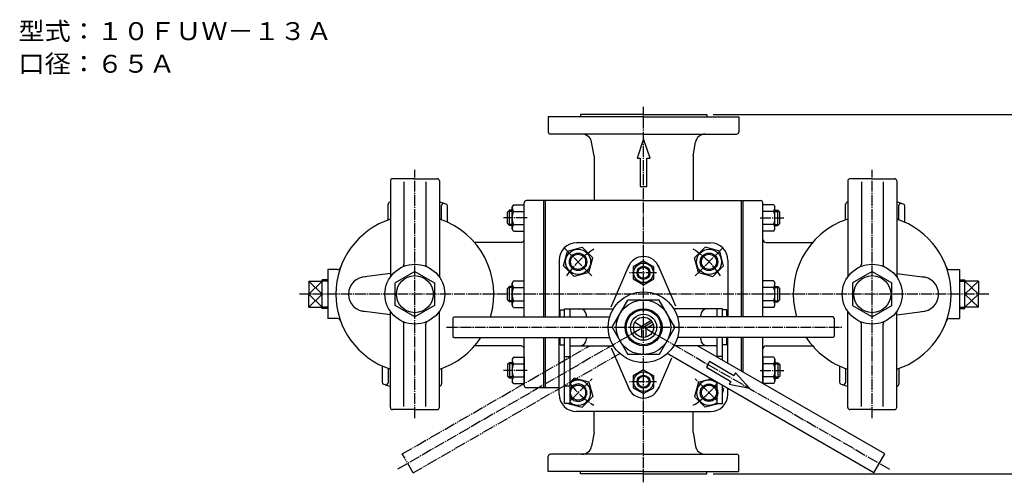
# Model space of a CAD drawing. Extents: x 94 to 1521, y 267 to 1321.
# Drawn here: x 94 to 998, y 896 to 1321 of the extents above; entities that cross this region are included whole.
import ezdxf
from ezdxf.enums import TextEntityAlignment as Align

# ---------------------------------------------------------------- set-up
doc = ezdxf.new("R2010")
doc.units = 0
doc.linetypes.add('EXLTYPE2', pattern=[13, 10, -1, 1, -1])
doc.linetypes.add('EXLTYPE3', pattern=[15, 10, -1, 1, -1, 1, -1])
doc.layers.get('0').update_dxf_attribs({"linetype": 'CONTINUOUS'})
doc.layers.get('DEFPOINTS').update_dxf_attribs({"linetype": 'CONTINUOUS'})
doc.layers.add('LAY-1', color=7, linetype='CONTINUOUS')
doc.styles.add('EXCADDIM1', font='msmincho.ttc')
doc.styles.add('EXCADTTF1', font='msmincho.ttc')
doc.styles.get("Standard").update_dxf_attribs({"font": 'monotxt', "bigfont": 'extfont'})
doc.dimstyles.new('ISO-25', dxfattribs={"dimtxt": 2.5, "dimasz": 2.5, "dimexe": 1.25, "dimexo": 0.625, "dimtad": 1, "dimtxsty": 'STANDARD', "dimcen": 2.5, "dimazin": 3, "dimtfac": 1, "dimtmove": 0, "dimatfit": 3})

# ---------------------------------------------------------------- blocks, each defined once
blk = doc.blocks.new('EX_NORM')
at = {"color": 0, "linetype": 'CONTINUOUS'}
for q in [(-1, 0.17), (-1, 0), (-1, -0.17)]:
    blk.add_line((0, 0), q, dxfattribs=at)
blk = doc.blocks.new('*D17')
at = {"layer": 'DEFPOINTS', "color": 0}
for p in [(730, 1234), (1086, 1234), (730, 904)]:
    blk.add_point(p, dxfattribs=at)
at = {"layer": 'LAY-1', "color": 1, "linetype": 'CONTINUOUS'}
for p, q in [((731, 1234), (1087, 1234)), ((1086, 906.5), (1086, 1231.5)), ((731, 904), (1087, 904))]:
    blk.add_line(p, q, dxfattribs=at)
at = {"layer": 'LAY-1', "color": 1, "xscale": 2.5, "yscale": 2.5, "zscale": 2.5}
for p, rotation in [((1086, 1234), 90), ((1086, 904), 270)]:
    blk.add_blockref('EX_NORM', p, dxfattribs=dict(at, rotation=rotation))
at = {"layer": 'LAY-1', "color": 3, "insert": (1075.5, 1069), "char_height": 13.672, "attachment_point": 5, "rotation": 90, "style": 'EXCADDIM1'}
blk.add_mtext('330', dxfattribs=at)

msp = doc.modelspace()

# ---------------------------------------------------------------- linework, layer by layer
at = {"layer": 'LAY-1', "color": 1, "linetype": 'EXLTYPE2'}
for p, q in [((667, 896.2), (667, 1241.2)), ((457, 955.2), (457, 1183.2)), ((877, 955.2), (877, 1183.2)), ((560, 1139), (538.3, 1139)), ((774, 1139), (795.7, 1139)), ((594.1863, 1111.4137), (619.7, 1085.9)), ((739.8137, 1111.4137), (714.3, 1085.9)), ((679, 1088.6), (653, 1088.6)), ((984, 1069), (351, 1069)), ((675.0107, 1043.225), (441.0923, 908.1721)), ((658.9893, 1043.225), (892.9077, 908.1721)), ((486, 1038.6), (849, 1038.6)), ((560, 999), (538.3, 999)), ((774, 999), (795.7, 999)), ((599.5, 971.1), (619.7, 991.3)), ((679, 988.6), (653, 988.6)), ((734.5, 971.1), (714.3, 991.3))]:
    msp.add_line(p, q, dxfattribs=at)
at = {"layer": 'LAY-1', "color": 3, "linetype": 'CONTINUOUS'}
for p, q in [((579.5, 1232), (579.5, 1218)), ((667, 1232), (579.5, 1232)), ((609, 1234), (609, 1232)), ((667, 1234), (609, 1234)), ((667, 1234), (725, 1234)), ((667, 1232), (754.5, 1232)), ((725, 1234), (725, 1232)), ((754.5, 1232), (754.5, 1218)), ((667, 1216), (581.5, 1216)), ((667, 1211.8), (661, 1193.8)), ((667, 1216), (752.5, 1216)), ((673, 1193.8), (667, 1211.8)), ((621.5, 1196), (619.3035, 1208.5514)), ((712.5, 1196), (714.6965, 1208.5514)), ((621.5, 1196), (621.5, 1155)), ((661, 1193.8), (664, 1193.8)), ((664, 1193.8), (664, 1168)), ((670, 1193.8), (673, 1193.8)), ((670, 1168), (670, 1193.8)), ((712.5, 1196), (712.5, 1155)), ((434.5, 1173), (434.5, 1084.8114)), ((457, 1175), (436.5, 1175)), ((447, 1172.2), (447, 1096.5908)), ((457, 1175), (477.5, 1175)), ((467, 1172.2), (467, 1096.5908)), ((479.5, 1173), (479.5, 1084.8114)), ((664, 1168), (670, 1168)), ((854.5, 1173), (854.5, 1084.8114)), ((877, 1175), (856.5, 1175)), ((867, 1172.2), (867, 1096.5908)), ((877, 1175), (897.5, 1175)), ((887, 1172.2), (887, 1096.5908)), ((899.5, 1173), (899.5, 1084.8114)), ((432.5, 1137.2349), (432.5, 1151.4864)), ((481.5, 1137.2349), (481.5, 1150.2896)), ((487, 1135.0019), (487, 1149.7852)), ((547.4401, 1151.1245), (546.3001, 1149.15)), ((546.3001, 1128.85), (546.3001, 1149.15)), ((547.4401, 1151.1245), (557.5, 1151.1245)), ((557.5, 1048.1), (557.5, 1153)), ((557.5, 1126.8756), (557.5, 1151.1244)), ((667, 1155), (559.5, 1155)), ((575.5, 1048.1), (575.5, 1155)), ((577, 1048.1), (577, 1155)), ((667, 1155), (774.5, 1155)), ((757, 1048.1), (757, 1155)), ((758.5, 1048.1), (758.5, 1155)), ((776.5, 1048.1), (776.5, 1153)), ((786.5599, 1151.1245), (776.5, 1151.1245)), ((776.5, 1126.8756), (776.5, 1151.1244)), ((786.5599, 1151.1245), (787.6999, 1149.15)), ((787.6999, 1128.85), (787.6999, 1149.15)), ((852.5, 1137.2349), (852.5, 1151.4864)), ((901.5, 1137.2349), (901.5, 1150.2896)), ((907, 1135.0019), (907, 1149.7852)), ((543.75, 1146), (542, 1144.25)), ((542, 1133.75), (542, 1144.25)), ((543.75, 1132), (543.75, 1146)), ((546.3001, 1146), (543.75, 1146)), ((547.4401, 1145.0621), (557.4999, 1145.0622)), ((786.5599, 1145.0621), (776.5001, 1145.0622)), ((787.6999, 1146), (790.25, 1146)), ((790.25, 1146), (792, 1144.25)), ((790.25, 1132), (790.25, 1146)), ((792, 1133.75), (792, 1144.25)), ((543.75, 1132), (542, 1133.75)), ((546.3001, 1132), (543.75, 1132)), ((547.4401, 1132.9379), (557.4999, 1132.938)), ((786.5599, 1132.9379), (776.5001, 1132.938)), ((787.6999, 1132), (790.25, 1132)), ((790.25, 1132), (792, 1133.75)), ((547.4401, 1126.8756), (546.3001, 1128.85)), ((547.4401, 1126.8756), (557.5, 1126.8756)), ((786.5599, 1126.8756), (776.5, 1126.8756)), ((786.5599, 1126.8756), (787.6999, 1128.85)), ((554.5, 1116.45), (511.8156, 1116.45)), ((667, 1116.1), (605.5, 1116.1)), ((667, 1116.1), (728.5, 1116.1)), ((779.5, 1116.45), (822.1844, 1116.45)), ((593.5116, 1095.1178), (597.0979, 1108.5022)), ((597.0979, 1108.5021), (610.4822, 1112.0883)), ((610.4822, 1112.0883), (620.2801, 1102.2904)), ((723.5178, 1112.0883), (713.7199, 1102.2904)), ((736.9021, 1108.5021), (723.5178, 1112.0883)), ((740.4884, 1095.1178), (736.9021, 1108.5022)), ((589.5, 1100.1), (589.5, 1048.415)), ((589.5, 1100.1), (589.5, 1048.415)), ((603.3096, 1085.3199), (593.5116, 1095.1178)), ((616.6939, 1088.906), (620.2801, 1102.2904)), ((637.1536, 1057.39), (653.7129, 1095.5609)), ((666.9999, 1099.5698), (657.4999, 1094.0848)), ((657.5, 1094.0848), (657.5, 1083.1151)), ((666.9999, 1099.5698), (676.5, 1094.0848)), ((676.5, 1083.1152), (676.5, 1094.0848)), ((696.626, 1057.898), (680.2871, 1095.5609)), ((717.3061, 1088.906), (713.7199, 1102.2904)), ((730.6904, 1085.3199), (740.4884, 1095.1178)), ((744.5, 1100.1), (744.5, 1048.415)), ((377, 1091.5), (377, 1046.5)), ((386, 1091.5), (377, 1091.5)), ((434.5, 1088.1297), (408.6799, 1084.6517)), ((457, 1089.7848), (439, 1079.3923)), ((457, 1089.7848), (475, 1079.3923)), ((616.6939, 1088.906), (603.3096, 1085.3198)), ((717.3061, 1088.906), (730.6904, 1085.3198)), ((877, 1089.7848), (859, 1079.3923)), ((877, 1089.7848), (895, 1079.3923)), ((899.5, 1088.1297), (925.3201, 1084.6517)), ((948, 1091.5), (957, 1091.5)), ((957, 1091.5), (957, 1046.5)), ((359.53, 1081), (372, 1081)), ((359.53, 1081), (359.53, 1069)), ((372, 1055.7795), (372, 1082.2205)), ((377, 1082.0459), (372, 1082.2205)), ((439, 1058.6078), (439, 1079.3923)), ((475, 1079.3923), (475, 1058.6076)), ((543.75, 1076), (542, 1074.25)), ((543.75, 1062), (543.75, 1076)), ((546.3001, 1076), (543.75, 1076)), ((547.4401, 1081.1245), (546.3001, 1079.15)), ((546.3001, 1058.85), (546.3001, 1079.15)), ((547.4401, 1081.1245), (557.5, 1081.1245)), ((557.5, 1056.8756), (557.5, 1081.1244)), ((657.4999, 1083.1151), (667, 1077.6302)), ((667, 1077.6303), (676.5, 1083.1152)), ((786.5599, 1081.1245), (776.5, 1081.1245)), ((776.5, 1056.8756), (776.5, 1081.1244)), ((786.5599, 1081.1245), (787.6999, 1079.15)), ((787.6999, 1058.85), (787.6999, 1079.15)), ((787.6999, 1076), (790.25, 1076)), ((790.25, 1076), (792, 1074.25)), ((790.25, 1062), (790.25, 1076)), ((859, 1079.3923), (859, 1058.6076)), ((895, 1058.6078), (895, 1079.3923)), ((957, 1082.0459), (962, 1082.2205)), ((962, 1055.7795), (962, 1082.2205)), ((974.47, 1081), (962, 1081)), ((974.47, 1081), (974.47, 1069)), ((359.53, 1057), (359.53, 1069)), ((542, 1063.75), (542, 1074.25)), ((547.4401, 1075.0621), (557.4999, 1075.0622)), ((786.5599, 1075.0621), (776.5001, 1075.0622)), ((792, 1063.75), (792, 1074.25)), ((974.47, 1057), (974.47, 1069)), ((457, 1048.2154), (439, 1058.6078)), ((475, 1058.6076), (456.9999, 1048.2153)), ((543.75, 1062), (542, 1063.75)), ((546.3001, 1062), (543.75, 1062)), ((547.4401, 1056.8756), (546.3001, 1058.85)), ((547.4401, 1062.9379), (557.4999, 1062.938)), ((638.1325, 1038.6), (652.5662, 1063.6)), ((681.4338, 1063.6), (652.5662, 1063.6)), ((695.8675, 1038.6), (681.4338, 1063.6)), ((786.5599, 1062.9379), (776.5001, 1062.938)), ((786.5599, 1056.8756), (787.6999, 1058.85)), ((787.6999, 1062), (790.25, 1062)), ((790.25, 1062), (792, 1063.75)), ((859, 1058.6076), (877.0001, 1048.2153)), ((877, 1048.2154), (895, 1058.6078)), ((359.53, 1057), (372, 1057)), ((377.0406, 1055.9555), (372, 1055.7795)), ((434.5, 1049.8703), (408.6799, 1053.3483)), ((434.5, 965), (434.5, 1053.1886)), ((479.5, 965), (479.5, 1053.1886)), ((547.4401, 1056.8756), (557.5, 1056.8756)), ((590.5, 1054.6), (594.5, 1054.6)), ((590.5, 1048.1), (590.5, 1054.6)), ((590.5, 1048.1), (590.5, 1054.6)), ((594.5, 1055.6), (599.5, 1055.6)), ((594.5, 1048.1), (594.5, 1055.6)), ((599.5, 1055.6), (639.3007, 1055.6)), ((599.5, 1048.1), (599.5, 1055.6)), ((614.5, 1048.1), (614.5, 1049.6)), ((734.5, 1055.6), (694.6993, 1055.6)), ((719.5, 1048.1), (719.5, 1049.6)), ((739.5, 1055.6), (734.5, 1055.6)), ((734.5, 1048.1), (734.5, 1055.6)), ((739.5, 1048.1), (739.5, 1055.6)), ((743.5, 1054.6), (739.5, 1054.6)), ((743.5, 1048.1), (743.5, 1054.6)), ((786.5599, 1056.8756), (776.5, 1056.8756)), ((854.5, 965), (854.5, 1053.1886)), ((899.5, 1049.8703), (925.3201, 1053.3483)), ((899.5, 965), (899.5, 1053.1886)), ((956.9594, 1055.9555), (962, 1055.7795)), ((974.47, 1057), (962, 1057)), ((386, 1046.5), (377, 1046.5)), ((447, 965.8), (447, 1041.4092)), ((467, 965.8), (467, 1041.4092)), ((492, 1047.1), (493, 1048.1)), ((492, 1047.1), (492, 1030.1)), ((493, 1048.1), (635.9195, 1048.1)), ((665, 1039.7547), (673.8212, 1044.8476)), ((669, 1037.4453), (675.8212, 1041.3835)), ((841, 1048.1), (698.0805, 1048.1)), ((842, 1047.1), (841, 1048.1)), ((842, 1047.1), (842, 1030.1)), ((867, 965.8), (867, 1041.4092)), ((887, 965.8), (887, 1041.4092)), ((948, 1046.5), (957, 1046.5)), ((638.1325, 1038.6), (652.5662, 1013.6)), ((665, 1039.7547), (665, 1029.5688)), ((669, 1037.4453), (669, 1029.5688)), ((695.8675, 1038.6), (681.4338, 1013.6)), ((492, 1030.1), (493, 1029.1)), ((493, 1029.1), (635.9195, 1029.1)), ((557.5, 985), (557.5, 1029.1)), ((575.5, 983), (575.5, 1029.1)), ((577, 983), (577, 1029.1)), ((589.5, 977.1), (589.5, 1028.7849)), ((589.5, 977.1), (589.5, 1028.7849)), ((590.5, 1022.6), (590.5, 1029.1)), ((590.5, 1022.6), (590.5, 1029.1)), ((590.5, 1022.6), (594.5, 1022.6)), ((594.5, 968.6), (594.5, 1029.1)), ((599.5, 968.6), (599.5, 1029.1)), ((614.5, 1027.6), (614.5, 1029.1)), ((841, 1029.1), (698.0805, 1029.1)), ((719.5, 1027.6), (719.5, 1029.1)), ((734.5, 1011.1759), (734.5, 1029.1)), ((739.5, 1008.2891), (739.5, 1029.1)), ((743.5, 1022.6), (739.5, 1022.6)), ((743.5, 1022.6), (743.5, 1029.1)), ((744.5, 1005.4024), (744.5, 1028.7849)), ((757, 998.1855), (757, 1029.1)), ((758.5, 997.3195), (758.5, 1029.1)), ((776.5, 986.8755), (776.5, 1029.1)), ((842, 1030.1), (841, 1029.1)), ((554.5, 1021.55), (511.8156, 1021.55)), ((599.5, 1021.6), (639.3007, 1021.6)), ((637.2121, 1019.6751), (653.7129, 981.6391)), ((681.4338, 1013.6), (652.5662, 1013.6)), ((878.5064, 904.9397), (688.7804, 1014.4781)), ((734.5, 1021.6), (694.6993, 1021.6)), ((888.5064, 922.2603), (716.4449, 1021.6)), ((779.5, 1021.55), (822.1844, 1021.55)), ((543.75, 1006), (542, 1004.25)), ((542, 1004.25), (542, 993.75)), ((543.75, 1006), (543.75, 992)), ((546.3001, 1006), (543.75, 1006)), ((547.4401, 1011.1244), (546.3001, 1009.15)), ((546.3001, 1009.15), (546.3001, 988.85)), ((547.4401, 1011.1244), (557.5, 1011.1244)), ((547.4401, 1005.0621), (557.4999, 1005.062)), ((557.5, 1011.1244), (557.5, 986.8756)), ((594.5, 1011.6), (599.5, 1011.6)), ((692.6348, 1010.1018), (680.2871, 981.6391)), ((727.7036, 1007.0168), (724.7036, 1001.8207)), ((750.0471, 994.1168), (727.7036, 1007.0168)), ((739.5, 1011.6), (734.5, 1011.6)), ((776.5, 1011.1244), (776.5, 986.8756)), ((786.5599, 1011.1244), (776.5, 1011.1244)), ((786.5599, 1005.0621), (776.5001, 1005.062)), ((786.5599, 1011.1244), (787.6999, 1009.15)), ((787.6999, 1009.15), (787.6999, 988.85)), ((787.6999, 1006), (790.25, 1006)), ((790.25, 1006), (790.25, 992)), ((790.25, 1006), (792, 1004.25)), ((792, 1004.25), (792, 993.75)), ((427, 1002.9981), (427, 988.2148)), ((432.5, 1000.7651), (432.5, 987.7104)), ((481.5, 1000.7651), (481.5, 986.5136)), ((666.9999, 999.5698), (657.4999, 994.0848)), ((666.9999, 999.5698), (676.5, 994.0848)), ((724.7036, 1001.8207), (747.0471, 988.9207)), ((751.5471, 996.7149), (750.0471, 994.1168)), ((764.1356, 982.5188), (751.5471, 996.7149)), ((847, 1002.9981), (847, 988.2148)), ((852.5, 1000.7651), (852.5, 987.7104)), ((901.5, 1000.7651), (901.5, 986.5136)), ((543.75, 992), (542, 993.75)), ((546.3001, 992), (543.75, 992)), ((547.4401, 986.8755), (546.3001, 988.85)), ((547.4401, 992.9379), (557.4999, 992.9378)), ((547.4401, 986.8755), (557.5, 986.8755)), ((603.3096, 991.8801), (599.5, 988.0706)), ((616.6939, 988.294), (603.3096, 991.8802)), ((616.6939, 988.294), (620.2801, 974.9096)), ((657.5, 994.0848), (657.5, 983.1151)), ((676.5, 983.1152), (676.5, 994.0848)), ((717.3061, 988.294), (713.7199, 974.9096)), ((717.3061, 988.294), (728.7989, 991.3734)), ((730.6904, 991.8802), (730.6904, 991.8802)), ((734.4733, 988.0973), (734.5, 988.0706)), ((734.5, 968.6), (734.5, 988.0819)), ((747.0471, 988.9207), (745.5471, 986.3226)), ((745.5471, 986.3226), (764.1356, 982.5188)), ((786.5599, 986.8755), (776.5, 986.8755)), ((786.5599, 992.9379), (776.5001, 992.9378)), ((786.5599, 986.8755), (787.6999, 988.85)), ((787.6999, 992), (790.25, 992)), ((790.25, 992), (792, 993.75)), ((589.5, 983), (559.5, 983)), ((599.5, 984.6), (594.5, 984.6)), ((657.4999, 983.1151), (667, 977.6302)), ((667, 977.6304), (676.5, 983.1152)), ((739.5, 968.6), (739.5, 985.1951)), ((739.5, 983.0706), (740.4884, 982.0822)), ((740.4884, 982.0822), (739.5, 978.3934)), ((744.5, 977.1), (744.5, 982.3083)), ((599.5, 968.6), (594.5, 968.6)), ((597.0979, 968.698), (597.0979, 968.6978)), ((597.0979, 968.6979), (597.0979, 968.698)), ((597.4635, 968.6), (610.4822, 965.1117)), ((610.4822, 965.1117), (620.2801, 974.9096)), ((723.5178, 965.1117), (713.7199, 974.9096)), ((736.9021, 968.6979), (723.5178, 965.1117)), ((734.5, 968.6), (739.5, 968.6)), ((736.9021, 968.698), (736.9021, 968.6978)), ((736.9021, 968.6979), (736.9021, 968.698)), ((736.9021, 968.698), (736.9021, 968.6978)), ((457, 963), (436.5, 963)), ((457, 963), (477.5, 963)), ((667, 961.1), (605.5, 961.1)), ((621.5, 942), (621.5, 961.1)), ((667, 961.1), (728.5, 961.1)), ((712.5, 942), (712.5, 961.1)), ((877, 963), (856.5, 963)), ((877, 963), (897.5, 963)), ((621.5, 942), (619.3035, 929.4486)), ((712.5, 942), (714.6965, 929.4486)), ((878.5064, 904.9397), (888.5064, 922.2603)), ((579.5, 906), (579.5, 920)), ((667, 922), (581.5, 922)), ((667, 922), (752.5, 922)), ((754.5, 906), (754.5, 920)), ((667, 906), (579.5, 906)), ((609, 904), (609, 906)), ((667, 906), (754.5, 906)), ((725, 904), (725, 906)), ((667, 904), (609, 904)), ((667, 904), (725, 904))]:
    msp.add_line(p, q, dxfattribs=at)
at = {"layer": 'LAY-1', "color": 1, "linetype": 'CONTINUOUS'}
for p, q in [((546.3001, 1145.0529), (542.8029, 1145.0529)), ((787.6999, 1145.0529), (791.1971, 1145.0529)), ((546.3001, 1132.9471), (542.8029, 1132.9471)), ((787.6999, 1132.9471), (791.1971, 1132.9471)), ((359.53, 1081), (372, 1069)), ((359.53, 1069), (372, 1081)), ((377, 1080.8832), (372, 1081.0578)), ((957, 1080.8832), (962, 1081.0578)), ((974.47, 1081), (962, 1069)), ((974.47, 1069), (962, 1081)), ((359.53, 1057), (372, 1069)), ((359.53, 1069), (372, 1057)), ((546.3001, 1075.0529), (542.8029, 1075.0529)), ((787.6999, 1075.0529), (791.1971, 1075.0529)), ((974.47, 1057), (962, 1069)), ((974.47, 1069), (962, 1057)), ((546.3001, 1062.9471), (542.8029, 1062.9471)), ((787.6999, 1062.9471), (791.1971, 1062.9471)), ((377, 1057.1168), (372, 1056.9422)), ((957, 1057.1168), (962, 1056.9422)), ((546.3001, 1005.0529), (542.8029, 1005.0529)), ((787.6999, 1005.0529), (791.1971, 1005.0529)), ((546.3001, 992.9471), (542.8029, 992.9471)), ((787.6999, 992.9471), (791.1971, 992.9471))]:
    msp.add_line(p, q, dxfattribs=at)
at = {"layer": 'LAY-1', "color": 1, "linetype": 'EXLTYPE3'}
for p, q in [((445.4936, 922.2603), (617.5551, 1021.6)), ((455.4936, 904.9397), (645.2196, 1014.4781)), ((455.4936, 904.9397), (445.4936, 922.2603))]:
    msp.add_line(p, q, dxfattribs=at)
at = {"layer": 'LAY-1', "color": 3, "linetype": 'CONTINUOUS'}
for centre, radius in [((606.8959, 1098.7041), 11.5), ((606.8959, 1098.7041), 6.9175), ((727.1041, 1098.7041), 11.5), ((727.1041, 1098.7041), 6.9175), ((457, 1069), 27.5), ((667, 1088.6), 9), ((877, 1069), 27.5), ((457, 1069), 17), ((667, 1088.6), 5.053), ((877, 1069), 17), ((667, 1038.6), 32.5), ((667, 1038.6), 25), ((667, 1038.6), 17), ((667, 1038.6), 12), ((667, 1038.6), 9.25), ((667, 988.6), 9), ((667, 988.6), 5.053), ((606.8959, 978.4959), 6.9175), ((727.1041, 978.4959), 6.9175)]:
    msp.add_circle(centre, radius, dxfattribs=at)
at = {"layer": 'LAY-1', "color": 1, "linetype": 'CONTINUOUS'}
for centre, radius in [((606.8959, 1098.7041), 8), ((727.1041, 1098.7041), 8), ((667, 1088.6), 6), ((667, 1038.6), 16), ((667, 988.6), 6), ((727.1041, 978.4959), 8)]:
    msp.add_circle(centre, radius, dxfattribs=at)
at = {"layer": 'LAY-1', "color": 3, "linetype": 'CONTINUOUS'}
for centre, radius, start, end in [((581.5, 1218), 2, 180, 270), ((610.4382, 1207), 9, 9.9262455, 90), ((610.4382, 1207), 9, 9.9262455, 90), ((723.5618, 1207), 9, 90, 170.0737545), ((723.5618, 1207), 9, 90, 170.0737545), ((752.5, 1218), 2, 270, 0), ((436.5, 1173), 2, 90, 180), ((477.5, 1173), 2, 0, 90), ((856.5, 1173), 2, 90, 180), ((897.5, 1173), 2, 0, 90), ((434.5, 1151.4864), 2, 105.2575233, 180), ((457, 1069), 87.5, 104.9005967, 105.2575233), ((457, 1069), 87.5, 70.4693074, 75.0994033), ((483.5, 1150.2896), 2, 71.9442937, 180), ((485, 1149.7852), 2, 0, 70.8837808), ((554.4196, 1149.2111), 8.1197, 180.4307122, 210.7289496), ((559.5, 1153), 2, 90, 180), ((774.5, 1153), 2, 0, 90), ((779.5804, 1149.2111), 8.1197, 329.2710504, 359.5692878), ((854.5, 1151.4864), 2, 105.2575233, 180), ((877, 1069), 87.5, 104.9005967, 105.2575233), ((877, 1069), 87.5, 70.4693074, 75.0994033), ((903.5, 1150.2896), 2, 71.9442937, 180), ((905, 1149.7852), 2, 0, 70.8837808), ((562.9884, 1139), 16.6884, 158.6997012, 201.3000873), ((771.0116, 1139), 16.6884, 338.6999127, 21.3002988), ((457, 1069), 72.5, 108.0800126, 251.9199874), ((457, 1069), 72.5, 343.2452375, 71.9199874), ((554.4196, 1128.789), 8.1197, 149.2710504, 179.5692305), ((779.5804, 1128.789), 8.1197, 0.4307695, 30.7289496), ((877, 1069), 72.5, 108.0800126, 196.7547625), ((877, 1069), 72.5, 288.0800126, 71.9199874), ((554.5, 1119.45), 3, 270, 0), ((605.5, 1100.1), 16, 90, 180), ((728.5, 1100.1), 16, 0, 90), ((779.5, 1119.45), 3, 180, 270), ((667, 1088.6), 15, 19.2550778, 160.7449222), ((386, 1094.5), 3, 270, 0), ((444, 1096.5908), 3, 295.2285121, 0), ((470, 1096.5908), 3, 180, 244.7714879), ((864, 1096.5908), 3, 295.2285121, 0), ((890, 1096.5908), 3, 180, 244.7714879), ((948, 1094.5), 3, 180, 270), ((412, 1069), 16, 90, 270), ((922, 1069), 16, 270, 90), ((554.4196, 1079.2111), 8.1197, 180.4307122, 210.7289496), ((779.5804, 1079.2111), 8.1197, 329.2710504, 359.5692878), ((562.9884, 1069), 16.6884, 158.6997012, 201.3000873), ((771.0116, 1069), 16.6884, 338.6999127, 21.3002988), ((554.4196, 1058.789), 8.1197, 149.2710504, 179.5692305), ((779.5804, 1058.789), 8.1197, 0.4307695, 30.7289496), ((608.5, 1049.6), 6, 0, 90), ((725.5, 1049.6), 6, 90, 180), ((386, 1043.5), 3, 0, 90), ((444, 1041.4092), 3, 0, 64.7714879), ((470, 1041.4092), 3, 115.2285121, 180), ((864, 1041.4092), 3, 0, 64.7714879), ((890, 1041.4092), 3, 115.2285121, 180), ((948, 1043.5), 3, 90, 180), ((457, 1069), 72.5, 288.0800126, 326.6093272), ((608.5, 1027.6), 6, 270, 0), ((725.5, 1027.6), 6, 180, 270), ((877, 1069), 72.5, 213.3906728, 251.9199874), ((554.5, 1018.55), 3, 0, 90), ((779.5, 1018.55), 3, 90, 180), ((562.9884, 999), 16.6884, 158.6999127, 201.3002988), ((554.4196, 1009.211), 8.1197, 180.4307695, 210.7289496), ((779.5804, 1009.211), 8.1197, 329.2710504, 359.5692305), ((771.0116, 999), 16.6884, 338.6997012, 21.3000873), ((429, 988.2148), 2, 180, 250.8837808), ((457, 1069), 87.5, 250.4693074, 255.0994033), ((430.5, 987.7104), 2, 251.9442937, 0), ((479.5, 986.5136), 2, 285.2575233, 0), ((554.4196, 988.7889), 8.1197, 149.2710504, 179.5692878), ((606.8959, 978.4959), 11.5, 229.9748417, 130.0251583), ((727.1041, 978.4959), 11.5, 49.9748417, 310.0251583), ((779.5804, 988.7889), 8.1197, 0.4307122, 30.7289496), ((849, 988.2148), 2, 180, 250.8837808), ((877, 1069), 87.5, 250.4693074, 255.0994033), ((850.5, 987.7104), 2, 251.9442937, 0), ((899.5, 986.5136), 2, 285.2575233, 0), ((457, 1069), 87.5, 284.9005967, 285.2575233), ((559.5, 985), 2, 180, 270), ((605.5, 977.1), 16, 180, 270), ((667, 988.6), 15, 199.2550778, 340.7449222), ((728.5, 977.1), 16, 270, 0), ((877, 1069), 87.5, 284.9005967, 285.2575233), ((436.5, 965), 2, 180, 270), ((477.5, 965), 2, 270, 0), ((856.5, 965), 2, 180, 270), ((897.5, 965), 2, 270, 0), ((610.4382, 931), 9, 270, 350.0737545), ((723.5618, 931), 9, 189.9262455, 270), ((581.5, 920), 2, 90, 180), ((752.5, 920), 2, 0, 90)]:
    msp.add_arc(centre, radius, start, end, dxfattribs=at)
at = {"layer": 'LAY-1', "color": 1, "linetype": 'EXLTYPE2'}
for start, end in [(122.5273296, 146.3472466), (33.6527534, 57.4726704), (217.4280055, 237.4726704), (302.5273296, 322.5719945)]:
    msp.add_arc((667, 1038.6), 85, start, end, dxfattribs=at)
at = {"layer": 'LAY-1', "color": 1, "linetype": 'CONTINUOUS'}
msp.add_arc((606.8959, 978.4959), 8, 202.4083558, 157.5916442, dxfattribs=at)

# ---------------------------------------------------------------- texts
at = {"layer": 'LAY-1', "color": 3, "linetype": 'CONTINUOUS', "style": 'EXCADTTF1'}
for s, height, p, p2 in [('型式：１０ＦＵＷ－１３Ａ', 16.406378, (93, 1302.375), (381, 1302.375)), ('口径：６５Ａ', 16.40638, (93, 1272.375), (237, 1272.375))]:
    msp.add_text(s, height=height, dxfattribs=at).set_placement(p, p2, align=Align.FIT)

# ---------------------------------------------------------------- dimensions: what is measured, and where the dimension line sits
at = {"layer": 'LAY-1', "color": 1, "linetype": 'CONTINUOUS'}
dim = msp.add_linear_dim(base=(1086, 1234), p1=(730, 904), p2=(730, 1234), angle=90, dimstyle='ISO-25', override={"dimtxt": 13.671982, "dimasz": 2.5, "dimexe": 1, "dimexo": 1, "dimgap": 0, "dimtad": 1, "dimjust": 0, "dimtih": 0, "dimtoh": 0, "dimdec": 3, "dimzin": 8, "dimlunit": 2, "dimtxsty": 'EXCADDIM1', "dimblk1": 'EX_NORM', "dimblk2": 'EX_NORM', "dimsah": 1, "dimse1": 0, "dimse2": 0, "dimclrd": 1, "dimclre": 1, "dimclrt": 3, "dimtmove": 2}, dxfattribs=at)
dim.commit()
dim.dimension.update_dxf_attribs({"geometry": '*D17', "text_midpoint": (1075.5, 1069), "dimtype": 160})

doc.saveas('drawing.dxf')
